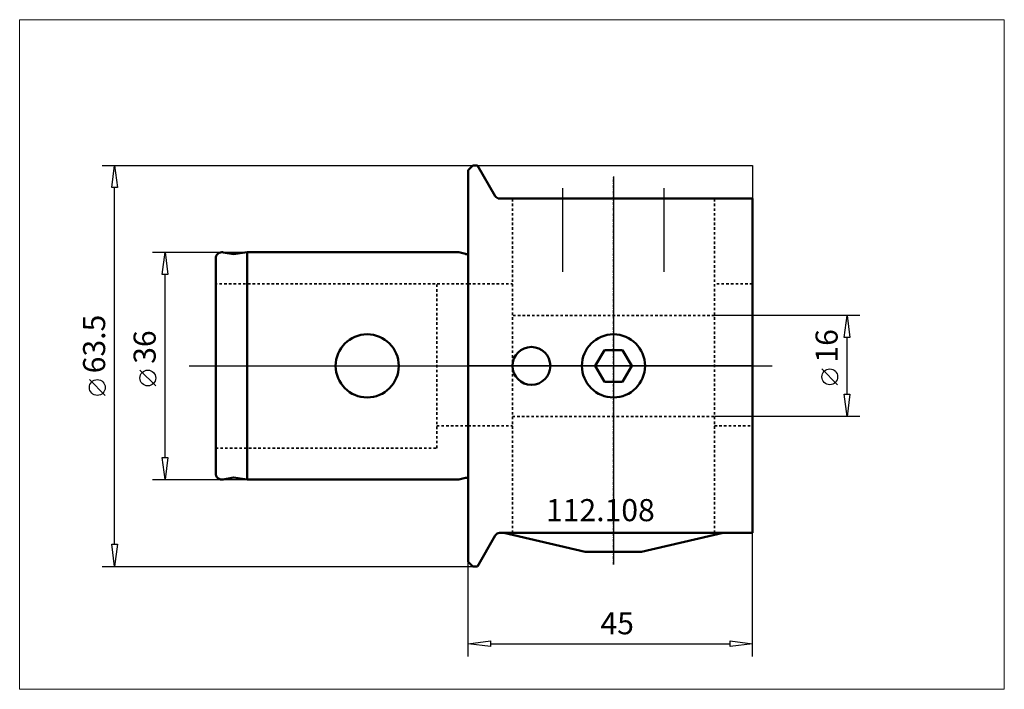
# Model space of a CAD drawing. Extents: x -71 to 85, y -51 to 55.
import ezdxf

# ---------------------------------------------------------------- set-up
doc = ezdxf.new("R2010")
doc.units = 0
doc.header["$MEASUREMENT"] = 0
doc.linetypes.add('DASH', pattern=[0.75, 0.4, -0.35])
doc.linetypes.add('LONGDASH_DASH', pattern=[0.85, 0.4, -0.2, 0.05, -0.2])
for name, color, linetype, lineweight in [('1', 4, 'Continuous', 50), ('2', 7, 'Continuous', 25), ('3', 1, 'DASH', 35), ('4', 2, 'LONGDASH_DASH', 25), ('INFTOTAL', 9, 'Continuous', 18), ('NOCUT', 7, 'Continuous', 25), ('SK1', 4, 'Continuous', 50), ('SK2', 7, 'Continuous', 25), ('SK3', 1, 'DASH', 35), ('SK4', 2, 'LONGDASH_DASH', 25)]:
    doc.layers.add(name, color=color, linetype=linetype, lineweight=lineweight)
doc.layers.add('SK6', color=5, linetype='Continuous')
doc.styles.add('BMG_Text', font='monos.ttf', dxfattribs={"height": 3.5})

msp = doc.modelspace()

# ---------------------------------------------------------------- linework, layer by layer
at = {"layer": '1', "linetype": 'Continuous', "lineweight": 50}
for p, q in [((0.75, 31.75), (0, 31)), ((1.47, 31.75), (0.75, 31.75)), ((4.27, 26.9), (1.47, 31.75)), ((0, 31), (0, -31)), ((45, 26.5), (4.96, 26.5)), ((45, -26.45), (45, 26.5)), ((21.56, 2.5), (20.11, 0)), ((24.44, 2.5), (21.56, 2.5)), ((25.89, 0), (24.44, 2.5)), ((20.11, 0), (21.56, -2.5)), ((24.44, -2.5), (25.89, 0)), ((21.56, -2.5), (24.44, -2.5)), ((4.96, -26.45), (45, -26.45)), ((5.64, -26.45), (18.54, -29.43)), ((27.46, -29.43), (40.36, -26.45)), ((1.44, -31.75), (4.27, -26.85)), ((18.54, -29.43), (23.02, -29.43)), ((23.02, -29.43), (27.46, -29.43)), ((0, -31), (0.75, -31.75)), ((0.75, -31.75), (1.44, -31.75))]:
    msp.add_line(p, q, dxfattribs=at)
for centre, radius in [((23, 0), 5), ((10, 0), 3), ((10, 0), 3)]:
    msp.add_circle(centre, radius, dxfattribs=at)
for centre, start, end in [((4.96, 27.3), 210, 270), ((4.96, -27.25), 90, 150)]:
    msp.add_arc(centre, 0.8, start, end, dxfattribs=at)
at = {"layer": '2', "linetype": 'Continuous', "lineweight": 25}
for p, q in [((-58, 31.75), (0.75, 31.75)), ((-56.45, 28.25), (-56, 31.75)), ((-56, 31.75), (-55.55, 28.25)), ((-55.55, 28.25), (-56.45, 28.25)), ((-56, -28.25), (-56, 28.25)), ((62, 8), (39, 8)), ((59.55, 4.5), (60, 8)), ((60, 8), (60.45, 4.5)), ((60.45, 4.5), (59.55, 4.5)), ((60, -4.5), (60, 4.5)), ((58.5, -2.98), (56, -0.48)), ((-57.5, -4.67), (-60, -2.17)), ((60, -8), (59.55, -4.5)), ((59.55, -4.5), (60.45, -4.5)), ((60.45, -4.5), (60, -8)), ((62, -8), (39, -8)), ((45, -46), (45, -26.45)), ((-56, -31.75), (-56.45, -28.25)), ((-56.45, -28.25), (-55.55, -28.25)), ((-55.55, -28.25), (-56, -31.75)), ((0, -46), (0, -31)), ((-58, -31.75), (0.75, -31.75)), ((0, -44), (3.5, -43.55)), ((3.5, -43.55), (3.5, -44.45)), ((41.5, -44.45), (41.5, -43.55)), ((41.5, -43.55), (45, -44)), ((3.5, -44.45), (0, -44)), ((3.5, -44), (41.5, -44)), ((45, -44), (41.5, -44.45))]:
    msp.add_line(p, q, dxfattribs=at)
for centre in [(57.25, -1.73), (-58.75, -3.42)]:
    msp.add_circle(centre, 1.25, dxfattribs=at)
at = {"layer": '3', "linetype": 'DASH', "lineweight": 35}
for p, q in [((7, -26.45), (7, 26.5)), ((39, -26.45), (39, 26.5)), ((0, 13), (7, 13)), ((45, 13), (39, 13)), ((39, 8), (7, 8)), ((7, -8), (39, -8)), ((0, -9.5), (7, -9.5)), ((39, -9.5), (45, -9.5))]:
    msp.add_line(p, q, dxfattribs=at)
at = {"layer": '4', "linetype": 'LONGDASH_DASH', "lineweight": 25}
for p, q in [((23, -7.78), (23, 30.01)), ((15, 14.91), (15, 28.15)), ((31, 14.91), (31, 28.15)), ((0, 0), (48.12, 0)), ((23, -31.43), (23, -7.78))]:
    msp.add_line(p, q, dxfattribs=at)
at = {"layer": 'INFTOTAL', "linetype": 'ByBlock'}
for p, q in [((-71.04, 54.82), (84.89, 54.82)), ((-71.04, -51.21), (-71.04, 54.82)), ((84.89, 54.82), (84.89, -51.21)), ((84.89, -51.21), (-71.04, -51.21))]:
    msp.add_line(p, q, dxfattribs=at)
at = {"layer": 'NOCUT', "linetype": 'ByBlock'}
for p, q in [((0, 31), (0.75, 31.75)), ((0.75, 31.75), (45, 31.75)), ((45, 31.75), (45, 0)), ((0, 0), (0, 31)), ((45, 0), (0, 0))]:
    msp.add_line(p, q, dxfattribs=at)
at = {"layer": 'SK1'}
for p, q in [((-37.18, 17.69), (-38.83, 17.98)), ((-35, 18), (-37.18, 17.69)), ((-1.49, 18), (-35, 18)), ((-35, 18), (-35, -18)), ((-0.43, 17.72), (-1.49, 18)), ((-40, 17), (-40, -17)), ((-38.83, -17.98), (-37.18, -17.69)), ((-37.18, -17.69), (-35, -18)), ((-35, -18), (-1.49, -18)), ((-1.49, -18), (-0.43, -17.72))]:
    msp.add_line(p, q, dxfattribs=at)
at = {"layer": 'SK1', "linetype": 'ByBlock'}
msp.add_line((0, -17.8), (0, 17.8), dxfattribs=at)
at = {"layer": 'SK1'}
msp.add_circle((-16, 0), 5, dxfattribs=at)
for centre, radius, start, end in [((-39, 17), 1, 79.9999, 180), ((-0.3, 18.2), 0.5, 255, 306.8699), ((-39, -17), 1, 180, 279.9997), ((-0.3, -18.2), 0.5, 53.1301, 105)]:
    msp.add_arc(centre, radius, start, end, dxfattribs=at)
at = {"layer": 'SK2'}
for p, q in [((-50, 18), (-35, 18)), ((-48.45, 14.5), (-48, 18)), ((-48, 18), (-47.55, 14.5)), ((-47.55, 14.5), (-48.45, 14.5)), ((-48, -14.5), (-48, 14.5)), ((-49.5, -3.17), (-52, -0.67)), ((-48, -18), (-48.45, -14.5)), ((-48.45, -14.5), (-47.55, -14.5)), ((-47.55, -14.5), (-48, -18)), ((-50, -18), (-35, -18))]:
    msp.add_line(p, q, dxfattribs=at)
msp.add_circle((-50.75, -1.92), 1.25, dxfattribs=at)
at = {"layer": 'SK3', "linetype": 'DASH'}
for p, q in [((0, 13), (-40, 13)), ((-5, -9.5), (0, -9.5))]:
    msp.add_line(p, q, dxfattribs=at)
at = {"layer": 'SK3', "linetype": 'DASH', "lineweight": 35}
for p, q in [((-5, -13), (-5, 13)), ((-40, -13), (-5, -13))]:
    msp.add_line(p, q, dxfattribs=at)
at = {"layer": 'SK4', "linetype": 'ByBlock'}
for p, q in [((23, 30.01), (23, -31.43)), ((15, 14.91), (15, 28.15)), ((31, 14.91), (31, 28.15)), ((-44.18, 0), (48.12, 0)), ((-44.18, 0), (48.12, 0))]:
    msp.add_line(p, q, dxfattribs=at)

# ---------------------------------------------------------------- texts
at = {"layer": '2', "linetype": 'Continuous', "lineweight": 25, "style": 'BMG_Text'}
for s, rotation, p in [('63.5', 90, (-57.5, -1.17)), ('16', 90.0003, (58.5, 0.52)), ('45', 0, (20.94, -42.5))]:
    msp.add_text(s, height=3.5, rotation=rotation, dxfattribs=at).set_placement(p)
at = {"layer": 'SK2', "style": 'BMG_Text'}
msp.add_text('36', height=3.5, rotation=90, dxfattribs=at).set_placement((-49.5, 0.33))
at = {"layer": 'SK6', "linetype": 'Continuous', "lineweight": 35, "style": 'BMG_Text'}
msp.add_text('112.108', height=3.5, dxfattribs=at).set_placement((12.31, -24.59))

doc.saveas('drawing.dxf')
